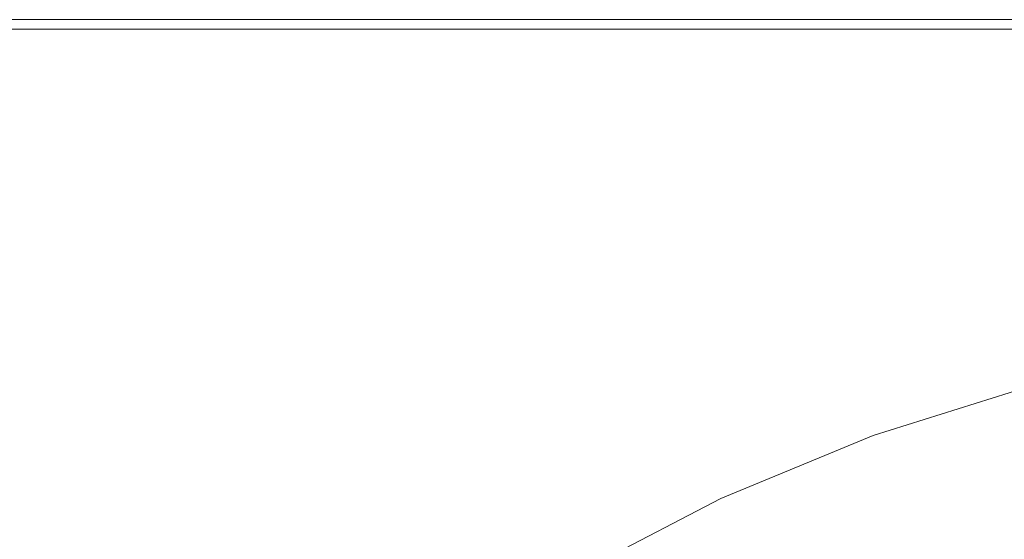
# Model space of a CAD drawing. Extents: x -2 to 1107, y -1601 to 2.
# Drawn here: x 123 to 306, y -95 to 2 of the extents above; entities that cross this region are included whole.
import ezdxf

# ---------------------------------------------------------------- set-up
doc = ezdxf.new("R2010")
doc.units = 0
doc.header["$LTSCALE"] = 500
doc.header["$MEASUREMENT"] = 0
doc.layers.add('EXC-CERAMIKA', color=7, linetype='Continuous')

msp = doc.modelspace()

# ---------------------------------------------------------------- linework, layer by layer
at = {"layer": 'EXC-CERAMIKA', "lineweight": 0}
for points, invisible_edges in [([(71.13, 1.6, 20.57), (26.65, 1.07, 22.79), (177.14, 1.06, 22.79), (71.13, 1.6, 20.57)], 15), ([(125.98, 0, 24.22), (177.14, 1.06, 22.79), (26.65, 1.07, 22.79), (125.98, 0, 24.22)], 15), ([(26.65, 1.07, 22.79), (26.65, 0, 24.22), (125.98, 0, 24.22), (26.65, 1.07, 22.79)], 15), ([(98.32, 1.78, 6.98), (46.54, 1.78, 17.34), (125.98, 1.78, 17.34), (98.32, 1.78, 6.98)], 15), ([(71.13, 1.6, 20.57), (125.98, 1.78, 17.34), (46.54, 1.78, 17.34), (71.13, 1.6, 20.57)], 15), ([(125.98, 1.78, 17.34), (71.13, 1.6, 20.57), (125.98, 1.6, 20.57), (125.98, 1.78, 17.34)], 15), ([(177.14, 1.06, 22.79), (125.98, 1.6, 20.57), (71.13, 1.6, 20.57), (177.14, 1.06, 22.79)], 15), ([(98.32, 1.78, 6.98), (125.98, 1.78, 17.34), (177.14, 1.78, 17.34), (98.32, 1.78, 6.98)], 15), ([(177.14, 1.78, 17.34), (152.01, 1.78, 12.88), (98.32, 1.78, 6.98), (177.14, 1.78, 17.34)], 15), ([(152.01, 1.78, 12.88), (152.01, 1.78, 6.98), (98.32, 1.78), (152.01, 1.78, 12.88)], 15), ([(98.32, 1.78), (98.32, 1.78, 6.98), (152.01, 1.78, 12.88), (98.32, 1.78)], 15), ([(152.01, 1.78), (125.98, 1.78, -15.77), (98.32, 1.78, -15.77), (152.01, 1.78)], 13), ([(98.32, 1.78, -15.77), (98.32, 1.78), (152.01, 1.78, 6.98), (98.32, 1.78, -15.77)], 15), ([(152.01, 1.78, 6.98), (152.01, 1.78), (98.32, 1.78, -15.77), (152.01, 1.78, 6.98)], 15), ([(125.98, 1.78, 17.34), (125.98, 1.6, 20.57), (152.01, 1.6, 20.57), (125.98, 1.78, 17.34)], 15), ([(152.01, 1.6, 20.57), (177.14, 1.78, 17.34), (125.98, 1.78, 17.34), (152.01, 1.6, 20.57)], 15), ([(152.01, 1.78), (152.01, 1.78, -15.77), (125.98, 1.78, -15.77), (152.01, 1.78)], 13), ([(177.14, 1.06, 22.79), (152.01, 1.6, 20.57), (125.98, 1.6, 20.57), (177.14, 1.06, 22.79)], 15), ([(177.14, 1.06, 22.79), (125.98, 0, 24.22), (177.14, 0, 24.22), (177.14, 1.06, 22.79)], 15), ([(177.14, 1.78, 17.34), (202.12, 1.78, 12.88), (152.01, 1.78, 12.88), (177.14, 1.78, 17.34)], 15), ([(177.14, 1.78, 17.34), (152.01, 1.6, 20.57), (202.12, 1.6, 20.57), (177.14, 1.78, 17.34)], 15), ([(202.12, 1.78, 12.88), (227.7, 1.78, 6.98), (152.01, 1.78, 6.98), (202.12, 1.78, 12.88)], 15), ([(177.14, 1.78), (152.01, 1.78, 6.98), (227.7, 1.78, 6.98), (177.14, 1.78)], 15), ([(152.01, 1.78, 6.98), (152.01, 1.78, 12.88), (202.12, 1.78, 12.88), (152.01, 1.78, 6.98)], 15), ([(152.01, 1.78, 6.98), (177.14, 1.78), (152.01, 1.78), (152.01, 1.78, 6.98)], 15), ([(152.01, 1.78, -15.77), (152.01, 1.78), (177.14, 1.78, -7.7), (152.01, 1.78, -15.77)], 15), ([(177.14, 1.78, -7.7), (177.14, 1.78, -15.77), (152.01, 1.78, -15.77), (177.14, 1.78, -7.7)], 13), ([(177.14, 1.78), (177.14, 1.78, -7.7), (152.01, 1.78), (177.14, 1.78)], 15), ([(177.14, 1.06, 22.79), (202.12, 1.6, 20.57), (152.01, 1.6, 20.57), (177.14, 1.06, 22.79)], 15), ([(202.12, 1.78, 12.88), (177.14, 1.78, 17.34), (202.12, 1.78, 17.34), (202.12, 1.78, 12.88)], 15), ([(202.12, 1.6, 20.57), (202.12, 1.78, 17.34), (177.14, 1.78, 17.34), (202.12, 1.6, 20.57)], 15), ([(227.7, 1.78, 6.98), (254.61, 1.78), (177.14, 1.78, -7.7), (227.7, 1.78, 6.98)], 15), ([(227.7, 1.78, 6.98), (177.14, 1.78, -7.7), (177.14, 1.78), (227.7, 1.78, 6.98)], 15), ([(202.12, 1.78, -15.77), (177.14, 1.78, -7.7), (227.7, 1.78, -7.7), (202.12, 1.78, -15.77)], 15), ([(254.61, 1.78), (227.7, 1.78, -7.7), (177.14, 1.78, -7.7), (254.61, 1.78)], 15), ([(177.14, 1.78, -7.7), (202.12, 1.78, -15.77), (177.14, 1.78, -15.77), (177.14, 1.78, -7.7)], 13), ([(202.12, 1.6, 20.57), (177.14, 1.06, 22.79), (282.63, 1.06, 22.79), (202.12, 1.6, 20.57)], 15), ([(254.61, 0, 24.22), (282.63, 1.06, 22.79), (177.14, 1.06, 22.79), (254.61, 0, 24.22)], 15), ([(177.14, 1.06, 22.79), (177.14, 0, 24.22), (254.61, 0, 24.22), (177.14, 1.06, 22.79)], 15), ([(202.12, 1.78, 12.88), (202.12, 1.78, 17.34), (227.7, 1.78, 17.34), (202.12, 1.78, 12.88)], 15), ([(227.7, 1.78, 17.34), (254.61, 1.78, 12.88), (202.12, 1.78, 12.88), (227.7, 1.78, 17.34)], 15), ([(202.12, 1.78, 17.34), (202.12, 1.6, 20.57), (227.7, 1.6, 20.57), (202.12, 1.78, 17.34)], 15), ([(227.7, 1.6, 20.57), (227.7, 1.78, 17.34), (202.12, 1.78, 17.34), (227.7, 1.6, 20.57)], 15), ([(227.7, 1.78, 6.98), (202.12, 1.78, 12.88), (254.61, 1.78, 12.88), (227.7, 1.78, 6.98)], 15), ([(227.7, 1.78, -7.7), (227.7, 1.78, -15.77), (202.12, 1.78, -15.77), (227.7, 1.78, -7.7)], 13), ([(282.63, 1.06, 22.79), (227.7, 1.6, 20.57), (202.12, 1.6, 20.57), (282.63, 1.06, 22.79)], 15), ([(254.61, 1.78, 12.88), (227.7, 1.78, 17.34), (341.17, 1.78, 17.34), (254.61, 1.78, 12.88)], 15), ([(227.7, 1.78, 17.34), (227.7, 1.6, 20.57), (254.61, 1.6, 20.57), (227.7, 1.78, 17.34)], 15), ([(254.61, 1.6, 20.57), (341.17, 1.78, 17.34), (227.7, 1.78, 17.34), (254.61, 1.6, 20.57)], 15), ([(254.61, 1.78, 12.88), (254.61, 1.78), (227.7, 1.78, 6.98), (254.61, 1.78, 12.88)], 15), ([(227.7, 1.78, -15.77), (227.7, 1.78, -7.7), (282.63, 1.78), (227.7, 1.78, -15.77)], 15), ([(282.63, 1.78), (254.61, 1.78, -15.77), (227.7, 1.78, -15.77), (282.63, 1.78)], 13), ([(254.61, 1.78), (282.63, 1.78), (227.7, 1.78, -7.7), (254.61, 1.78)], 15), ([(282.63, 1.06, 22.79), (254.61, 1.6, 20.57), (227.7, 1.6, 20.57), (282.63, 1.06, 22.79)], 15), ([(341.17, 1.78, 17.34), (254.61, 1.6, 20.57), (311.56, 1.6, 20.57), (341.17, 1.78, 17.34)], 15), ([(341.17, 1.78, 17.34), (311.56, 1.78, 6.98), (254.61, 1.78), (341.17, 1.78, 17.34)], 15), ([(254.61, 1.78), (254.61, 1.78, 12.88), (341.17, 1.78, 17.34), (254.61, 1.78)], 15), ([(282.63, 1.78), (254.61, 1.78), (311.56, 1.78, 6.98), (282.63, 1.78)], 15), ([(282.63, 1.78), (282.63, 1.78, -15.77), (254.61, 1.78, -15.77), (282.63, 1.78)], 13), ([(282.63, 1.06, 22.79), (311.56, 1.6, 20.57), (254.61, 1.6, 20.57), (282.63, 1.06, 22.79)], 15), ([(282.63, 1.06, 22.79), (254.61, 0, 24.22), (282.63, 0, 24.22), (282.63, 1.06, 22.79)], 15), ([(311.56, 1.78, 6.98), (371.24, 1.78, 6.98), (282.63, 1.78), (311.56, 1.78, 6.98)], 15), ([(282.63, 1.78, -15.77), (282.63, 1.78), (371.24, 1.78, 6.98), (282.63, 1.78, -15.77)], 15), ([(371.24, 1.78, 6.98), (311.56, 1.78, -15.77), (282.63, 1.78, -15.77), (371.24, 1.78, 6.98)], 13), ([(311.56, 1.6, 20.57), (282.63, 1.06, 22.79), (371.24, 1.06, 22.79), (311.56, 1.6, 20.57)], 15), ([(401.55, 0, 24.22), (371.24, 1.06, 22.79), (282.63, 1.06, 22.79), (401.55, 0, 24.22)], 15), ([(282.63, 1.06, 22.79), (282.63, 0, 24.22), (401.55, 0, 24.22), (282.63, 1.06, 22.79)], 15), ([(71.14, -1.79, 25.08), (125.98, 0, 24.22), (26.65, 0, 24.22), (71.14, -1.79, 25.08)], 13), ([(125.98, 0, 24.22), (71.14, -1.79, 25.08), (98.32, -1.79, 25.08), (125.98, 0, 24.22)], 15), ([(98.32, -1.79, 25.08), (98.23, -6.39, 25.51), (125.88, -6.25, 25.51), (98.32, -1.79, 25.08)], 15), ([(125.98, 0, 24.22), (98.32, -1.79, 25.08), (125.98, -1.79, 25.08), (125.98, 0, 24.22)], 15), ([(125.88, -6.25, 25.51), (125.98, -1.79, 25.08), (98.32, -1.79, 25.08), (125.88, -6.25, 25.51)], 15), ([(125.98, -1.79, 25.08), (125.88, -6.25, 25.51), (151.9, -6.04, 25.51), (125.98, -1.79, 25.08)], 15), ([(125.98, 0, 24.22), (125.98, -1.79, 25.08), (152.01, -1.79, 25.08), (125.98, 0, 24.22)], 15), ([(125.98, 0, 24.22), (152.01, -1.79, 25.08), (177.14, -1.79, 25.08), (125.98, 0, 24.22)], 15), ([(177.14, -1.79, 25.08), (177.14, 0, 24.22), (125.98, 0, 24.22), (177.14, -1.79, 25.08)], 13), ([(151.9, -6.04, 25.51), (152.01, -1.79, 25.08), (125.98, -1.79, 25.08), (151.9, -6.04, 25.51)], 15), ([(152.01, -1.79, 25.08), (151.9, -6.04, 25.51), (177.03, -5.78, 25.51), (152.01, -1.79, 25.08)], 15), ([(177.03, -5.78, 25.51), (177.14, -1.79, 25.08), (152.01, -1.79, 25.08), (177.03, -5.78, 25.51)], 15), ([(177.14, -1.79, 25.08), (177.03, -5.78, 25.51), (202.02, -5.51, 25.51), (177.14, -1.79, 25.08)], 15), ([(177.14, 0, 24.22), (177.14, -1.79, 25.08), (202.12, -1.79, 25.08), (177.14, 0, 24.22)], 15), ([(202.12, -1.79, 25.08), (254.61, 0, 24.22), (177.14, 0, 24.22), (202.12, -1.79, 25.08)], 13), ([(202.02, -5.51, 25.51), (202.12, -1.79, 25.08), (177.14, -1.79, 25.08), (202.02, -5.51, 25.51)], 15), ([(202.12, -1.79, 25.08), (202.02, -5.51, 25.51), (227.61, -5.25, 25.51), (202.12, -1.79, 25.08)], 15), ([(254.61, 0, 24.22), (202.12, -1.79, 25.08), (227.7, -1.79, 25.08), (254.61, 0, 24.22)], 15), ([(227.61, -5.25, 25.51), (227.7, -1.79, 25.08), (202.12, -1.79, 25.08), (227.61, -5.25, 25.51)], 15), ([(227.7, -1.79, 25.08), (227.61, -5.25, 25.51), (254.53, -5.02, 25.51), (227.7, -1.79, 25.08)], 15), ([(254.61, 0, 24.22), (227.7, -1.79, 25.08), (254.61, -1.79, 25.08), (254.61, 0, 24.22)], 15), ([(254.53, -5.02, 25.51), (254.61, -1.79, 25.08), (227.7, -1.79, 25.08), (254.53, -5.02, 25.51)], 15), ([(254.61, -1.79, 25.08), (254.53, -5.02, 25.51), (282.57, -4.83, 25.51), (254.61, -1.79, 25.08)], 15), ([(254.61, 0, 24.22), (254.61, -1.79, 25.08), (282.63, -1.79, 25.08), (254.61, 0, 24.22)], 15), ([(282.63, -1.79, 25.08), (282.63, 0, 24.22), (254.61, 0, 24.22), (282.63, -1.79, 25.08)], 13), ([(282.57, -4.83, 25.51), (282.63, -1.79, 25.08), (254.61, -1.79, 25.08), (282.57, -4.83, 25.51)], 15), ([(282.63, -1.79, 25.08), (282.57, -4.83, 25.51), (311.52, -4.69, 25.51), (282.63, -1.79, 25.08)], 15), ([(282.63, 0, 24.22), (282.63, -1.79, 25.08), (311.56, -1.79, 25.08), (282.63, 0, 24.22)], 15), ([(311.56, -1.79, 25.08), (401.55, 0, 24.22), (282.63, 0, 24.22), (311.56, -1.79, 25.08)], 13), ([(311.52, -4.69, 25.51), (311.56, -1.79, 25.08), (282.63, -1.79, 25.08), (311.52, -4.69, 25.51)], 15), ([(254.31, -10.46, 25.65), (227.61, -5.25, 25.51), (202.02, -5.51, 25.51), (254.31, -10.46, 25.65)], 15), ([(254.31, -10.46, 25.65), (254.53, -5.02, 25.51), (227.61, -5.25, 25.51), (254.31, -10.46, 25.65)], 15), ([(254.53, -5.02, 25.51), (254.31, -10.46, 25.65), (282.39, -9.71, 25.65), (254.53, -5.02, 25.51)], 15), ([(282.39, -9.71, 25.65), (282.57, -4.83, 25.51), (254.53, -5.02, 25.51), (282.39, -9.71, 25.65)], 15), ([(282.57, -4.83, 25.51), (282.39, -9.71, 25.65), (311.38, -9.12, 25.65), (282.57, -4.83, 25.51)], 15), ([(311.38, -9.12, 25.65), (311.52, -4.69, 25.51), (282.57, -4.83, 25.51), (311.38, -9.12, 25.65)], 15), ([(98.23, -6.39, 25.51), (70.87, -16.24, 25.65), (125.55, -15.37, 25.65), (98.23, -6.39, 25.51)], 15), ([(125.55, -15.37, 25.65), (125.88, -6.25, 25.51), (98.23, -6.39, 25.51), (125.55, -15.37, 25.65)], 15), ([(125.88, -6.25, 25.51), (125.55, -15.37, 25.65), (151.55, -14.53, 25.65), (125.88, -6.25, 25.51)], 15), ([(151.55, -14.53, 25.65), (151.9, -6.04, 25.51), (125.88, -6.25, 25.51), (151.55, -14.53, 25.65)], 15), ([(151.9, -6.04, 25.51), (151.55, -14.53, 25.65), (176.7, -13.5, 25.65), (151.9, -6.04, 25.51)], 15), ([(176.7, -13.5, 25.65), (177.03, -5.78, 25.51), (151.9, -6.04, 25.51), (176.7, -13.5, 25.65)], 15), ([(202.02, -5.51, 25.51), (176.7, -13.5, 25.65), (254.31, -10.46, 25.65), (202.02, -5.51, 25.51)], 15), ([(176.7, -13.5, 25.65), (202.02, -5.51, 25.51), (177.03, -5.78, 25.51), (176.7, -13.5, 25.65)], 15), ([(310.64, -24.2, 25.65), (311.38, -9.12, 25.65), (253.86, -18.83, 25.65), (310.64, -24.2, 25.65)], 15), ([(282.39, -9.71, 25.65), (253.86, -18.83, 25.65), (311.38, -9.12, 25.65), (282.39, -9.71, 25.65)], 15), ([(225.92, -35.4, 25.65), (254.31, -10.46, 25.65), (176.7, -13.5, 25.65), (225.92, -35.4, 25.65)], 15), ([(254.31, -10.46, 25.65), (225.92, -35.4, 25.65), (253.86, -18.83, 25.65), (254.31, -10.46, 25.65)], 15), ([(253.86, -18.83, 25.65), (282.39, -9.71, 25.65), (254.31, -10.46, 25.65), (253.86, -18.83, 25.65)], 15), ([(149.71, -51.23, 25.65), (151.55, -14.53, 25.65), (125.55, -15.37, 25.65), (149.71, -51.23, 25.65)], 15), ([(151.55, -14.53, 25.65), (149.71, -51.23, 25.65), (174.91, -46.13, 25.65), (151.55, -14.53, 25.65)], 15), ([(174.91, -46.13, 25.65), (176.7, -13.5, 25.65), (151.55, -14.53, 25.65), (174.91, -46.13, 25.65)], 15), ([(176.7, -13.5, 25.65), (174.91, -46.13, 25.65), (225.92, -35.4, 25.65), (176.7, -13.5, 25.65)], 15), ([(70.87, -16.24, 25.65), (96.48, -58.2, 25.65), (125.55, -15.37, 25.65), (70.87, -16.24, 25.65)], 15), ([(125.55, -15.37, 25.65), (96.48, -58.2, 25.65), (149.71, -51.23, 25.65), (125.55, -15.37, 25.65)], 15), ([(225.92, -35.4, 25.65), (251.61, -58.61, 25.65), (253.86, -18.83, 25.65), (225.92, -35.4, 25.65)], 15), ([(309.73, -58.91, 25.65), (253.86, -18.83, 25.65), (251.61, -58.61, 25.65), (309.73, -58.91, 25.65)], 15), ([(253.86, -18.83, 25.65), (309.73, -58.91, 25.65), (339.94, -39.28, 25.65), (253.86, -18.83, 25.65)], 15), ([(310.64, -24.2, 25.65), (253.86, -18.83, 25.65), (339.94, -39.28, 25.65), (310.64, -24.2, 25.65)], 15), ([(225.92, -35.4, 25.65), (174.91, -46.13, 25.65), (251.61, -58.61, 25.65), (225.92, -35.4, 25.65)], 15), ([(197.64, -96.82, 25.65), (174.91, -46.13, 25.65), (149.71, -51.23, 25.65), (197.64, -96.82, 25.65)], 15), ([(223.79, -82.69, 25.65), (251.61, -58.61, 25.65), (174.91, -46.13, 25.65), (223.79, -82.69, 25.65)], 15), ([(174.91, -46.13, 25.65), (197.64, -96.82, 25.65), (223.79, -82.69, 25.65), (174.91, -46.13, 25.65)], 15), ([(96.48, -58.2, 25.65), (146.33, -107.88, 25.65), (149.71, -51.23, 25.65), (96.48, -58.2, 25.65)], 15), ([(149.71, -51.23, 25.65), (146.33, -107.88, 25.65), (197.64, -96.82, 25.65), (149.71, -51.23, 25.65)], 15), ([(94.91, -90.37, 25.65), (146.33, -107.88, 25.65), (96.48, -58.2, 25.65), (94.91, -90.37, 25.65)], 15), ([(251.31, -70.57, 25.65), (251.61, -58.61, 25.65), (223.79, -82.69, 25.65), (251.31, -70.57, 25.65)], 15), ([(251.61, -58.61, 25.65), (251.31, -70.57, 25.65), (309.73, -58.91, 25.65), (251.61, -58.61, 25.65)], 15), ([(280.21, -67.66, 25.65), (309.73, -58.91, 25.65), (251.31, -70.57, 25.65), (280.21, -67.66, 25.65)], 15), ([(310.17, -63.32, 25.15), (309.73, -58.91, 25.65), (280.21, -67.66, 25.65), (310.17, -63.32, 25.15)], 15), ([(280.21, -67.66, 25.65), (280.79, -72.44, 25.15), (310.17, -63.32, 25.15), (280.21, -67.66, 25.65)], 15), ([(310.76, -66.3, 23.66), (310.17, -63.32, 25.15), (280.79, -72.44, 25.15), (310.76, -66.3, 23.66)], 15), ([(280.79, -72.44, 25.15), (281.58, -75.51, 23.66), (310.76, -66.3, 23.66), (280.79, -72.44, 25.15)], 15), ([(311.41, -68.35, 20.67), (310.76, -66.3, 23.66), (281.58, -75.51, 23.66), (311.41, -68.35, 20.67)], 13), ([(251.31, -70.57, 25.65), (251.61, -78.77, 25.65), (280.21, -67.66, 25.65), (251.31, -70.57, 25.65)], 15), ([(280.79, -72.44, 25.15), (280.21, -67.66, 25.65), (251.61, -78.77, 25.65), (280.79, -72.44, 25.15)], 15), ([(281.58, -75.51, 23.66), (282.43, -77.47, 20.67), (311.41, -68.35, 20.67), (281.58, -75.51, 23.66)], 15), ([(311.41, -68.35, 20.67), (282.43, -77.47, 20.67), (283.2, -78.98, 15.7), (311.41, -68.35, 20.67)], 15), ([(283.2, -78.98, 15.7), (311.99, -69.93, 15.69), (311.41, -68.35, 20.67), (283.2, -78.98, 15.7)], 15), ([(251.61, -78.77, 25.65), (251.31, -70.57, 25.65), (223.79, -82.69, 25.65), (251.61, -78.77, 25.65)], 15), ([(311.99, -69.93, 15.69), (283.2, -78.98, 15.7), (284.07, -80.31, 7.38), (311.99, -69.93, 15.69)], 15), ([(284.07, -80.31, 7.38), (312.63, -71.36, 7.36), (311.99, -69.93, 15.69), (284.07, -80.31, 7.38)], 15), ([(251.61, -78.77, 25.65), (252.33, -84.04, 25.15), (280.79, -72.44, 25.15), (251.61, -78.77, 25.65)], 15), ([(281.58, -75.51, 23.66), (280.79, -72.44, 25.15), (252.33, -84.04, 25.15), (281.58, -75.51, 23.66)], 15), ([(312.63, -71.36, 7.36), (284.07, -80.31, 7.38), (285.19, -81.79, -5.63), (312.63, -71.36, 7.36)], 15), ([(285.19, -81.79, -5.63), (313.47, -72.97, -5.66), (312.63, -71.36, 7.36), (285.19, -81.79, -5.63)], 15), ([(313.47, -72.97, -5.66), (285.19, -81.79, -5.63), (286.74, -83.71, -24.68), (313.47, -72.97, -5.66)], 15), ([(286.74, -83.71, -24.68), (314.63, -75.07, -24.73), (313.47, -72.97, -5.66), (286.74, -83.71, -24.68)], 15), ([(252.33, -84.04, 25.15), (253.31, -87.2, 23.66), (281.58, -75.51, 23.66), (252.33, -84.04, 25.15)], 15), ([(282.43, -77.47, 20.67), (281.58, -75.51, 23.66), (253.31, -87.2, 23.66), (282.43, -77.47, 20.67)], 13), ([(314.63, -75.07, -24.73), (286.74, -83.71, -24.68), (288.9, -86.37, -51.13), (314.63, -75.07, -24.73)], 15), ([(288.9, -86.37, -51.13), (316.24, -77.99, -51.2), (314.63, -75.07, -24.73), (288.9, -86.37, -51.13)], 15), ([(253.31, -87.2, 23.66), (254.36, -89.08, 20.67), (282.43, -77.47, 20.67), (253.31, -87.2, 23.66)], 15), ([(282.43, -77.47, 20.67), (254.36, -89.08, 20.67), (255.31, -90.48, 15.69), (282.43, -77.47, 20.67)], 15), ([(255.31, -90.48, 15.69), (283.2, -78.98, 15.7), (282.43, -77.47, 20.67), (255.31, -90.48, 15.69)], 15), ([(316.24, -77.99, -51.2), (288.9, -86.37, -51.13), (291.55, -89.65, -83.62), (316.24, -77.99, -51.2)], 15), ([(291.55, -89.65, -83.62), (318.22, -81.58, -83.72), (316.24, -77.99, -51.2), (291.55, -89.65, -83.62)], 15), ([(223.79, -82.69, 25.65), (224.15, -92.17, 25.65), (251.61, -78.77, 25.65), (223.79, -82.69, 25.65)], 15), ([(252.33, -84.04, 25.15), (251.61, -78.77, 25.65), (224.15, -92.17, 25.65), (252.33, -84.04, 25.15)], 15), ([(283.2, -78.98, 15.7), (255.31, -90.48, 15.69), (256.38, -91.7, 7.37), (283.2, -78.98, 15.7)], 15), ([(256.38, -91.7, 7.37), (284.07, -80.31, 7.38), (283.2, -78.98, 15.7), (256.38, -91.7, 7.37)], 15), ([(284.07, -80.31, 7.38), (256.38, -91.7, 7.37), (257.76, -93.02, -5.64), (284.07, -80.31, 7.38)], 15), ([(257.76, -93.02, -5.64), (285.19, -81.79, -5.63), (284.07, -80.31, 7.38), (257.76, -93.02, -5.64)], 15), ([(285.19, -81.79, -5.63), (257.76, -93.02, -5.64), (259.69, -94.71, -24.7), (285.19, -81.79, -5.63)], 15), ([(259.69, -94.71, -24.7), (286.74, -83.71, -24.68), (285.19, -81.79, -5.63), (259.69, -94.71, -24.7)], 15), ([(318.22, -81.58, -83.72), (291.55, -89.65, -83.62), (294.59, -93.39, -120.8), (318.22, -81.58, -83.72)], 15), ([(294.59, -93.39, -120.8), (320.49, -85.68, -120.93), (318.22, -81.58, -83.72), (294.59, -93.39, -120.8)], 15), ([(224.15, -92.17, 25.65), (223.79, -82.69, 25.65), (197.64, -96.82, 25.65), (224.15, -92.17, 25.65)], 15), ([(224.15, -92.17, 25.65), (225.01, -98.03, 25.15), (252.33, -84.04, 25.15), (224.15, -92.17, 25.65)], 15), ([(253.31, -87.2, 23.66), (252.33, -84.04, 25.15), (225.01, -98.03, 25.15), (253.31, -87.2, 23.66)], 15), ([(286.74, -83.71, -24.68), (259.69, -94.71, -24.7), (262.35, -97.06, -51.16), (286.74, -83.71, -24.68)], 15), ([(262.35, -97.06, -51.16), (288.9, -86.37, -51.13), (286.74, -83.71, -24.68), (262.35, -97.06, -51.16)], 15), ([(320.49, -85.68, -120.93), (294.59, -93.39, -120.8), (297.9, -97.47, -161.32), (320.49, -85.68, -120.93)], 15), ([(297.9, -97.47, -161.32), (322.95, -90.16, -161.49), (320.49, -85.68, -120.93), (297.9, -97.47, -161.32)], 15), ([(225.01, -98.03, 25.15), (226.16, -101.31, 23.65), (253.31, -87.2, 23.66), (225.01, -98.03, 25.15)], 15), ([(254.36, -89.08, 20.67), (253.31, -87.2, 23.66), (226.16, -101.31, 23.65), (254.36, -89.08, 20.67)], 13), ([(288.9, -86.37, -51.13), (262.35, -97.06, -51.16), (265.63, -99.94, -83.66), (288.9, -86.37, -51.13)], 15), ([(265.63, -99.94, -83.66), (291.55, -89.65, -83.62), (288.9, -86.37, -51.13), (265.63, -99.94, -83.66)], 15), ([(226.16, -101.31, 23.65), (227.4, -103.07, 20.66), (254.36, -89.08, 20.67), (226.16, -101.31, 23.65)], 15), ([(254.36, -89.08, 20.67), (227.4, -103.07, 20.66), (228.52, -104.36, 15.67), (254.36, -89.08, 20.67)], 15), ([(228.52, -104.36, 15.67), (255.31, -90.48, 15.69), (254.36, -89.08, 20.67), (228.52, -104.36, 15.67)], 15), ([(146.33, -107.88, 25.65), (94.91, -90.37, 25.65), (119.69, -120.22, 25.65), (146.33, -107.88, 25.65)], 15), ([(255.31, -90.48, 15.69), (228.52, -104.36, 15.67), (229.78, -105.45, 7.34), (255.31, -90.48, 15.69)], 15), ([(229.78, -105.45, 7.34), (256.38, -91.7, 7.37), (255.31, -90.48, 15.69), (229.78, -105.45, 7.34)], 15), ([(291.55, -89.65, -83.62), (265.63, -99.94, -83.66), (269.38, -103.24, -120.86), (291.55, -89.65, -83.62)], 15), ([(269.38, -103.24, -120.86), (294.59, -93.39, -120.8), (291.55, -89.65, -83.62), (269.38, -103.24, -120.86)], 15), ([(322.95, -90.16, -161.49), (297.9, -97.47, -161.32), (301.37, -101.76, -203.83), (322.95, -90.16, -161.49)], 15), ([(301.37, -101.76, -203.83), (325.54, -94.85, -204.04), (322.95, -90.16, -161.49), (301.37, -101.76, -203.83)], 15), ([(197.64, -96.82, 25.65), (198.05, -107.8, 25.65), (224.15, -92.17, 25.65), (197.64, -96.82, 25.65)], 15), ([(225.01, -98.03, 25.15), (224.15, -92.17, 25.65), (198.05, -107.8, 25.65), (225.01, -98.03, 25.15)], 15), ([(256.38, -91.7, 7.37), (229.78, -105.45, 7.34), (231.41, -106.57, -5.7), (256.38, -91.7, 7.37)], 15), ([(231.41, -106.57, -5.7), (257.76, -93.02, -5.64), (256.38, -91.7, 7.37), (231.41, -106.57, -5.7)], 15), ([(257.76, -93.02, -5.64), (231.41, -106.57, -5.7), (233.67, -107.99, -24.8), (257.76, -93.02, -5.64)], 15), ([(233.67, -107.99, -24.8), (259.69, -94.71, -24.7), (257.76, -93.02, -5.64), (233.67, -107.99, -24.8)], 15), ([(259.69, -94.71, -24.7), (233.67, -107.99, -24.8), (236.81, -109.97, -51.3), (259.69, -94.71, -24.7)], 15), ([(236.81, -109.97, -51.3), (262.35, -97.06, -51.16), (259.69, -94.71, -24.7), (236.81, -109.97, -51.3)], 15), ([(294.59, -93.39, -120.8), (269.38, -103.24, -120.86), (273.47, -106.83, -161.4), (294.59, -93.39, -120.8)], 15), ([(273.47, -106.83, -161.4), (297.9, -97.47, -161.32), (294.59, -93.39, -120.8), (273.47, -106.83, -161.4)], 15)]:
    msp.add_3dface(points, dxfattribs=dict(at, invisible_edges=invisible_edges))

doc.saveas('drawing.dxf')
